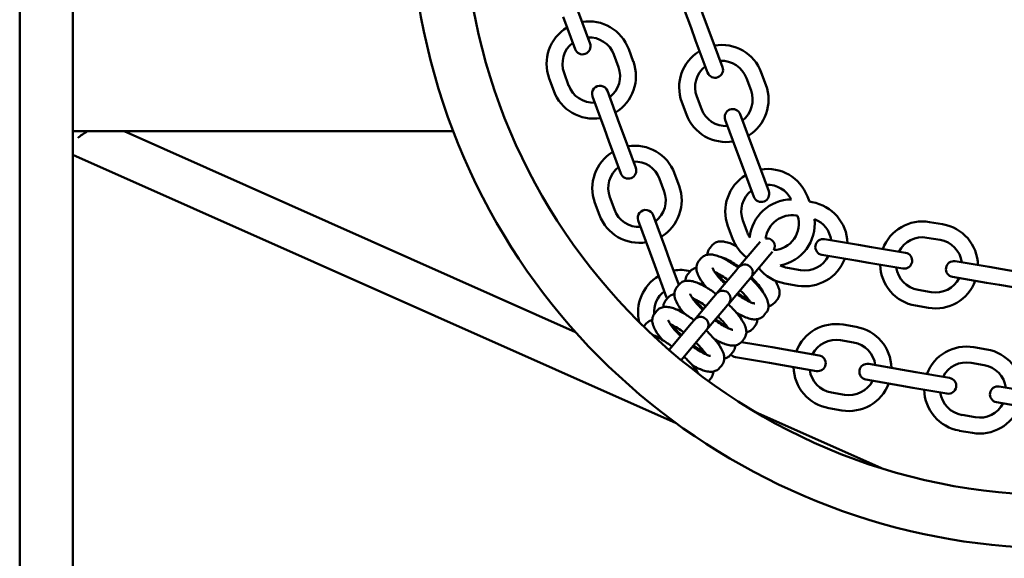
# Model space of a CAD drawing. Units: millimetres. Extents: x 9343 to 11295, y 7559 to 8765.
# Drawn here: x 10657 to 11029, y 7913 to 8117 of the extents above; entities that cross this region are included whole.
import ezdxf

# ---------------------------------------------------------------- set-up
doc = ezdxf.new("R2010")
doc.units = ezdxf.units.MM
doc.header["$LTSCALE"] = 50
doc.layers.add('Widoczne (ISO)', color=7, linetype='Continuous', lineweight=50)

msp = doc.modelspace()

# ---------------------------------------------------------------- linework, layer by layer
at = {"layer": 'Widoczne (ISO)'}
for p, q in [((10657.43, 7908.58), (10657.43, 8414.58)), ((10677.43, 7909.67), (10677.43, 8413.49)), ((10916.4, 8115.8), (10911.87, 8127.99)), ((10906.24, 8125.9), (10910.77, 8113.71)), ((10872.66, 8107.78), (10868.17, 8119.99)), ((10862.54, 8117.91), (10867.03, 8105.71)), ((10916.4, 8115.8), (10918.14, 8111.12)), ((10910.77, 8113.71), (10912.51, 8109.03)), ((10912.51, 8109.03), (10917.04, 8096.84)), ((10922.67, 8098.93), (10918.14, 8111.12)), ((10887.28, 8105.71), (10889, 8101.01)), ((10881.64, 8103.63), (10883.37, 8098.94)), ((10864.6, 8092.03), (10862.88, 8096.73)), ((10937.29, 8096.9), (10939.04, 8092.21)), ((10858.97, 8089.96), (10857.24, 8094.65)), ((10931.67, 8094.81), (10933.41, 8090.12)), ((10883.71, 8077.75), (10879.22, 8089.95)), ((10873.59, 8087.88), (10878.08, 8075.68)), ((10909.04, 8081.06), (10907.3, 8085.75)), ((10914.67, 8083.15), (10912.92, 8087.84)), ((10923.67, 8079.03), (10928.2, 8066.85)), ((10933.82, 8068.94), (10929.29, 8081.12)), ((10683.83, 8074.7), (10677.43, 8074.7)), ((10683.83, 8074.7), (10820.99, 8074.7)), ((10696.88, 8074.7), (10867.22, 7998.86)), ((10879.81, 8070.99), (10878.08, 8075.68)), ((10885.44, 8073.06), (10883.71, 8077.75)), ((10879.81, 8070.99), (10884.3, 8058.79)), ((10889.93, 8060.86), (10885.44, 8073.06)), ((10933.82, 8068.94), (10935.56, 8064.25)), ((10677.43, 8065.85), (10905.22, 7964.43)), ((10928.2, 8066.85), (10929.94, 8062.16)), ((10940.09, 8052.06), (10935.56, 8064.25)), ((10929.94, 8062.16), (10934.47, 8049.97)), ((10898.91, 8056.71), (10900.64, 8052.02)), ((10904.54, 8058.78), (10906.27, 8054.09)), ((10881.87, 8045.11), (10880.14, 8049.8)), ((10954.72, 8050.03), (10955.43, 8048.12)), ((10876.24, 8043.04), (10874.51, 8047.73)), ((10956.44, 8047.94), (10955.43, 8048.12)), ((10890.86, 8040.96), (10895.35, 8028.76)), ((10900.98, 8030.83), (10896.49, 8043.03)), ((10932.09, 8036.29), (10930.35, 8040.97)), ((10951, 8042.78), (10950.51, 8042.86)), ((10926.47, 8034.2), (10924.72, 8038.88)), ((11000.81, 8040.43), (11005.74, 8039.6)), ((10974, 8031.79), (10961.18, 8033.96)), ((10999.81, 8034.52), (11004.74, 8033.68)), ((10902.7, 8026.14), (10900.98, 8030.83)), ((10917.94, 8030.68), (10918.78, 8031.67)), ((10935.98, 8031.9), (10928.75, 8023.33)), ((10935.98, 8031.9), (10936.81, 8032.89)), ((10936.84, 8032.93), (10936.81, 8032.89)), ((10974, 8031.79), (10978.93, 8030.95)), ((10991.74, 8028.79), (10978.93, 8030.95)), ((10897.07, 8024.07), (10895.35, 8028.76)), ((10906.17, 8016.72), (10902.7, 8026.14)), ((10913.77, 8025.74), (10914.61, 8026.73)), ((10922.59, 8026.88), (10922.69, 8027.01)), ((10933.34, 8019.46), (10940.56, 8028.03)), ((10940.56, 8028.03), (10941.4, 8029.02)), ((10941.4, 8029.02), (10941.58, 8029.23)), ((10960.18, 8028.04), (10972.99, 8025.87)), ((10897.07, 8024.07), (10901.56, 8011.87)), ((10919.03, 8022.66), (10919.19, 8022.86)), ((10927.63, 8022.01), (10928.47, 8023)), ((10928.75, 8023.33), (10928.47, 8023)), ((10947.18, 8023.14), (10952.11, 8022.31)), ((10972.99, 8025.87), (10977.92, 8025.04)), ((10977.92, 8025.04), (10990.74, 8022.87)), ((11023.29, 8023.45), (11010.48, 8025.61)), ((11023.29, 8023.45), (11028.22, 8022.61)), ((11041.04, 8020.44), (11028.22, 8022.61)), ((10909.6, 8020.79), (10910.43, 8021.78)), ((10927.63, 8022.01), (10920.41, 8013.44)), ((10932.22, 8018.14), (10933.05, 8019.13)), ((10933.05, 8019.13), (10933.34, 8019.46)), ((11009.48, 8019.7), (11022.29, 8017.53)), ((10905.43, 8015.85), (10906.26, 8016.83)), ((10914.25, 8016.99), (10914.35, 8017.12)), ((10924.99, 8009.57), (10932.22, 8018.14)), ((10946.18, 8017.23), (10951.11, 8016.39)), ((11022.29, 8017.53), (11027.22, 8016.7)), ((11027.22, 8016.7), (11040.04, 8014.53)), ((10901.26, 8010.9), (10902.09, 8011.89)), ((10910.69, 8012.77), (10910.85, 8012.97)), ((10919.29, 8012.11), (10912.06, 8003.55)), ((10919.29, 8012.11), (10920.12, 8013.1)), ((10920.41, 8013.44), (10920.12, 8013.1)), ((10937.98, 8014.11), (10937.88, 8013.99)), ((11001.41, 8013.96), (10996.48, 8014.8)), ((10916.65, 7999.68), (10923.87, 8008.25)), ((10923.87, 8008.25), (10924.71, 8009.23)), ((10924.71, 8009.23), (10924.99, 8009.57)), ((10934.48, 8009.96), (10934.32, 8009.77)), ((10943.24, 8011.04), (10942.4, 8010.05)), ((11000.4, 8008.05), (10995.47, 8008.88)), ((10897.08, 8005.95), (10897.92, 8006.94)), ((10905.9, 8007.1), (10906, 8007.22)), ((10929.64, 8004.22), (10929.53, 8004.1)), ((10939.07, 8006.09), (10938.23, 8005.1)), ((10892.91, 8001.01), (10893.75, 8002)), ((10902.34, 8002.88), (10902.5, 8003.07)), ((10910.94, 8002.22), (10902.47, 7992.17)), ((10910.94, 8002.22), (10911.78, 8003.21)), ((10912.06, 8003.55), (10911.78, 8003.21)), ((10926.13, 8000.07), (10925.97, 7999.88)), ((10934.89, 8001.15), (10934.06, 8000.16)), ((10968.21, 8001.68), (10973.13, 8000.83)), ((10897.56, 7997.21), (10897.66, 7997.33)), ((10907.05, 7988.3), (10915.53, 7998.35)), ((10915.53, 7998.35), (10916.36, 7999.34)), ((10916.36, 7999.34), (10916.65, 7999.68)), ((10921.29, 7994.33), (10921.19, 7994.21)), ((10941.36, 7993.13), (10929.81, 7995.12)), ((10930.72, 7996.2), (10929.89, 7995.21)), ((10946.29, 7992.28), (10941.36, 7993.13)), ((10967.19, 7995.77), (10972.11, 7994.92)), ((11017.48, 7993.18), (11022.41, 7992.33)), ((10917.79, 7990.18), (10917.63, 7989.98)), ((10926.55, 7991.25), (10925.71, 7990.27)), ((10927.53, 7989.43), (10940.34, 7987.22)), ((10959.1, 7990.07), (10946.29, 7992.28)), ((10922.38, 7986.31), (10921.54, 7985.32)), ((10945.27, 7986.36), (10940.34, 7987.22)), ((10945.27, 7986.36), (10958.08, 7984.15)), ((10990.63, 7984.62), (10977.82, 7986.83)), ((11016.46, 7987.26), (11021.38, 7986.41)), ((10912.95, 7984.44), (10912.84, 7984.31)), ((10995.56, 7983.77), (10990.63, 7984.62)), ((11008.37, 7981.56), (10995.56, 7983.77)), ((10918.2, 7981.36), (10917.37, 7980.37)), ((10976.8, 7980.92), (10989.61, 7978.71)), ((10994.54, 7977.86), (10989.61, 7978.71)), ((10994.54, 7977.86), (11007.35, 7975.65)), ((11039.9, 7976.11), (11027.09, 7978.33)), ((10968.71, 7975.21), (10963.78, 7976.06)), ((11026.07, 7972.41), (11038.88, 7970.2)), ((10935.16, 7968.61), (10966.54, 7954.64)), ((10967.69, 7969.3), (10962.76, 7970.15)), ((11017.98, 7966.71), (11013.05, 7967.56)), ((11016.96, 7960.79), (11012.03, 7961.64)), ((10966.54, 7954.64), (10982.69, 7947.45))]:
    msp.add_line(p, q, dxfattribs=at)
msp.add_circle((11049.83, 8162.2), 225, dxfattribs=at)
for centre, radius, start, end in [((11049.83, 8162.2), 245, 200.9248, 159.0752), ((11049.83, 8162.2), 245, 159.0752, 200.9248), ((10872.26, 8100.18), 16, 20.2039, 99.3969), ((10872.26, 8100.18), 16, 121.0108, 200.2039), ((10872.26, 8100.18), 10, 127.6615, 200.2039), ((10869.84, 8106.75), 3, 200.2039, 20.2039), ((10872.26, 8100.18), 10, 20.2039, 92.7462), ((10922.3, 8091.32), 16, 121.201, 200.3941), ((10922.3, 8091.32), 16, 20.3941, 99.5872), ((10873.99, 8095.49), 16, 301.0108, 20.2039), ((10922.3, 8091.32), 10, 20.3941, 92.9365), ((10873.99, 8095.49), 10, 307.6615, 20.2039), ((10922.3, 8091.32), 10, 127.8517, 200.3941), ((10919.86, 8097.89), 3, 200.3941, 20.3941), ((10873.99, 8095.49), 16, 200.2039, 279.3969), ((10873.99, 8095.49), 10, 200.2039, 272.7462), ((10876.4, 8088.92), 3, 20.2039, 200.2039), ((10924.04, 8086.64), 10, 307.8517, 20.3941), ((10924.04, 8086.64), 16, 301.201, 20.3941), ((10924.04, 8086.64), 10, 200.3941, 272.9365), ((10926.48, 8080.08), 3, 20.3941, 200.3941), ((10924.04, 8086.64), 16, 200.3941, 279.5872), ((10889.53, 8053.26), 16, 121.0108, 200.2039), ((10889.53, 8053.26), 16, 20.2039, 99.3969), ((10889.53, 8053.26), 10, 20.2039, 92.7462), ((10889.53, 8053.26), 10, 127.6615, 200.2039), ((10887.11, 8059.83), 3, 200.2039, 20.2039), ((10939.72, 8044.46), 16, 20.3941, 99.5872), ((10939.72, 8044.46), 16, 121.201, 200.3941), ((10891.25, 8048.56), 10, 307.6615, 20.2039), ((10891.25, 8048.56), 16, 301.0108, 20.2039), ((10939.72, 8044.46), 10, 127.8517, 200.3941), ((10937.28, 8051.02), 3, 200.3941, 20.3941), ((10939.72, 8044.46), 10, 27.019, 92.9365), ((10948.85, 8033), 16, 90.7756, 174.38), ((10891.25, 8048.56), 10, 200.2039, 272.7462), ((10893.67, 8041.99), 3, 20.2039, 200.2039), ((10953.78, 8032.17), 16, 1.201, 80.3941), ((10891.25, 8048.56), 16, 200.2039, 279.3969), ((10948.85, 8033), 10, 80.3941, 172.8265), ((10941.46, 8039.77), 10, 272.9961, 17.5091), ((10941.46, 8039.77), 16, 280.5861, 6.2019), ((10953.78, 8032.17), 10, 7.8517, 68.9386), ((10998.14, 8024.66), 16, 80.3941, 159.5872), ((11003.07, 8023.82), 16, 1.201, 80.3941), ((10941.46, 8039.77), 16, 200.3941, 233.0206), ((10941.46, 8039.77), 10, 200.3941, 211.3471), ((10939.39, 8031.29), 3, 329.8864, 98.9573), ((10960.68, 8031), 3, 80.3941, 260.3941), ((10998.14, 8024.66), 10, 80.3941, 152.9365), ((11003.07, 8023.82), 10, 7.8517, 80.3941), ((10953.78, 8032.17), 16, 260.3941, 339.5872), ((10953.78, 8032.17), 10, 260.3941, 332.9365), ((10991.24, 8025.83), 3, 260.3941, 80.3941), ((10906.8, 8006.33), 16, 76.4997, 99.3969), ((10931.05, 8021.4), 3, 319.8483, 139.8483), ((10948.85, 8033), 16, 218.595, 260.3941), ((10948.85, 8033), 10, 243.619, 260.3941), ((10998.14, 8024.66), 16, 181.201, 260.3941), ((10998.14, 8024.66), 10, 187.8517, 260.3941), ((11009.98, 8022.66), 3, 80.3941, 260.3941), ((10906.8, 8006.33), 16, 121.0108, 193.5144), ((11003.07, 8023.82), 10, 260.3941, 332.9365), ((11003.07, 8023.82), 16, 260.3941, 339.5872), ((10906.8, 8006.33), 10, 127.6615, 184.16), ((10904.38, 8012.9), 3, 200.2039, 208.4203), ((10922.7, 8011.51), 3, 319.8483, 139.8483), ((10914.36, 8001.62), 3, 319.8483, 139.8483), ((10908.52, 8001.64), 16, 355.8092, 357.0487), ((10965.48, 7985.92), 16, 80.2039, 159.3969), ((10970.41, 7985.07), 16, 1.0108, 80.2039), ((10965.48, 7985.92), 10, 80.2039, 152.7462), ((10970.41, 7985.07), 10, 7.6615, 80.2039), ((11014.76, 7977.41), 16, 80.2039, 159.3969), ((10928.04, 7992.38), 3, 221.969, 260.2039), ((10958.59, 7987.11), 3, 260.2039, 80.2039), ((11019.68, 7976.56), 16, 1.0108, 80.2039), ((10908.52, 8001.64), 16, 281.0754, 282.3201), ((10965.48, 7985.92), 16, 181.0108, 260.2039), ((10977.31, 7983.88), 3, 80.2039, 260.2039), ((11014.76, 7977.41), 10, 80.2039, 152.7462), ((11019.68, 7976.56), 10, 7.6615, 80.2039), ((10965.48, 7985.92), 10, 187.6615, 260.2039), ((11007.86, 7978.6), 3, 260.2039, 80.2039), ((10970.41, 7985.07), 16, 260.2039, 339.3969), ((10970.41, 7985.07), 10, 260.2039, 332.7462), ((11026.58, 7975.37), 3, 80.2039, 260.2039), ((11014.76, 7977.41), 16, 181.0108, 260.2039), ((11014.76, 7977.41), 10, 187.6615, 260.2039), ((11019.68, 7976.56), 16, 260.2039, 339.3969), ((11019.68, 7976.56), 10, 260.2039, 332.7462)]:
    msp.add_arc(centre, radius, start, end, dxfattribs=at)
msp.add_ellipse((10682.83, 8072.2), major_axis=(-7.92, -5.15), ratio=0.213004, start_param=4.549537, end_param=5.029329, dxfattribs=at)
for points, knots in [([(10917, 8028.09), (10917.01, 8028.27), (10917.02, 8028.45), (10917.13, 8029.25), (10917.38, 8029.94), (10917.86, 8030.58), (10917.9, 8030.63), (10917.94, 8030.68)], [6.0754673, 6.0754673, 6.0754673, 6.0754673, 6.121834, 6.121834, 6.2701086, 6.2701086, 6.2831853, 6.2831853, 6.2831853, 6.2831853]), ([(10918.78, 8031.67), (10919.13, 8032.08), (10919.56, 8032.41), (10920.5, 8032.9), (10921.01, 8033.02), (10922.2, 8033.17), (10922.84, 8033.11), (10924.82, 8032.73), (10926.14, 8032.17), (10927.7, 8031.36), (10927.82, 8031.3), (10927.93, 8031.23)], [6.2831853, 6.2831853, 6.2831853, 6.2831853, 6.3913292, 6.3913292, 6.5167635, 6.5167635, 6.7166457, 6.7166457, 7.1457399, 7.1457399, 7.1799177, 7.1799177, 7.1799177, 7.1799177]), ([(10914.61, 8026.73), (10914.95, 8027.14), (10915.39, 8027.47), (10916.33, 8027.95), (10916.83, 8028.08), (10918.03, 8028.23), (10918.67, 8028.16), (10920.65, 8027.78), (10921.97, 8027.23), (10924.66, 8025.82), (10925.97, 8025.01), (10927.73, 8023.78), (10928.16, 8023.46), (10928.59, 8023.14)], [6.283185, 6.283185, 6.283185, 6.283185, 6.391329, 6.391329, 6.516764, 6.516764, 6.716646, 6.716646, 7.14574, 7.14574, 7.515836, 7.515836, 7.634747, 7.634747, 7.634747, 7.634747]), ([(10922.14, 8027.12), (10922.14, 8027.12), (10922.19, 8027.12), (10922.42, 8027.08), (10922.66, 8027.03), (10923.35, 8026.79), (10923.84, 8026.58), (10925.06, 8025.98), (10925.82, 8025.55), (10927.34, 8024.59), (10928.11, 8024.07), (10928.89, 8023.49)], [6.591305, 6.591305, 6.591305, 6.591305, 6.694971, 6.694971, 6.868545, 6.868545, 7.09338, 7.09338, 7.360502, 7.360502, 7.605546, 7.605546, 7.605546, 7.605546]), ([(10910.43, 8021.78), (10910.78, 8022.19), (10911.22, 8022.52), (10912.06, 8022.95), (10912.46, 8023.07), (10912.83, 8023.14)], [6.2831853, 6.2831853, 6.2831853, 6.2831853, 6.3913292, 6.3913292, 6.4909033, 6.4909033, 6.4909033, 6.4909033]), ([(10916.66, 8015.69), (10916.31, 8016.09), (10915.98, 8016.49), (10914.8, 8018), (10914.1, 8019.06), (10913.27, 8020.79), (10913.03, 8021.45), (10912.83, 8022.66), (10912.8, 8023.15), (10912.96, 8024.31), (10913.2, 8025), (10913.69, 8025.64), (10913.73, 8025.69), (10913.77, 8025.74)], [5.266507, 5.266507, 5.266507, 5.266507, 5.397568, 5.397568, 5.764582, 5.764582, 5.989576, 5.989576, 6.121834, 6.121834, 6.270109, 6.270109, 6.283185, 6.283185, 6.283185, 6.283185]), ([(10923.54, 8017.15), (10923.11, 8017.56), (10922.7, 8017.97), (10921.56, 8019.17), (10920.89, 8019.94), (10919.85, 8021.29), (10919.46, 8021.88), (10918.99, 8022.72), (10918.87, 8023.02), (10918.83, 8023.17), (10918.82, 8023.19), (10918.82, 8023.19)], [4.960825, 4.960825, 4.960825, 4.960825, 5.111696, 5.111696, 5.406772, 5.406772, 5.681764, 5.681764, 5.910567, 5.910567, 5.975066, 5.975066, 5.975066, 5.975066]), ([(10908.66, 8018.2), (10908.66, 8018.38), (10908.68, 8018.56), (10908.79, 8019.36), (10909.03, 8020.05), (10909.52, 8020.69), (10909.56, 8020.74), (10909.6, 8020.79)], [6.0754673, 6.0754673, 6.0754673, 6.0754673, 6.121834, 6.121834, 6.2701086, 6.2701086, 6.2831853, 6.2831853, 6.2831853, 6.2831853]), ([(10919.63, 8021.64), (10919.82, 8021.56), (10920.02, 8021.46), (10920.89, 8021.03), (10921.64, 8020.61), (10923.17, 8019.65), (10923.94, 8019.12), (10924.72, 8018.55)], [7.0088504, 7.0088504, 7.0088504, 7.0088504, 7.0933802, 7.0933802, 7.3605017, 7.3605017, 7.6055458, 7.6055458, 7.6055458, 7.6055458]), ([(10923.83, 8017.5), (10923.43, 8017.88), (10923.04, 8018.27), (10921.76, 8019.56), (10920.93, 8020.48), (10920.21, 8021.37)], [4.931624, 4.931624, 4.931624, 4.931624, 5.0546992, 5.0546992, 5.3467175, 5.3467175, 5.3467175, 5.3467175]), ([(10933.18, 8019.27), (10933.58, 8018.89), (10933.97, 8018.51), (10935.41, 8017.05), (10936.36, 8015.98), (10938.04, 8013.83), (10938.74, 8012.76), (10939.56, 8011.04), (10939.81, 8010.38), (10940.01, 8009.16), (10940.04, 8008.67), (10939.88, 8007.52), (10939.63, 8006.83), (10939.15, 8006.19), (10939.11, 8006.14), (10939.07, 8006.09)], [8.073217, 8.073217, 8.073217, 8.073217, 8.196292, 8.196292, 8.539161, 8.539161, 8.906175, 8.906175, 9.131169, 9.131169, 9.263427, 9.263427, 9.411701, 9.411701, 9.424778, 9.424778, 9.424778, 9.424778]), ([(10933.47, 8019.62), (10933.9, 8019.21), (10934.31, 8018.8), (10935.45, 8017.6), (10936.12, 8016.83), (10937.16, 8015.48), (10937.55, 8014.89), (10938.02, 8014.05), (10938.14, 8013.76), (10938.18, 8013.61), (10938.19, 8013.59), (10938.19, 8013.59)], [8.102417, 8.102417, 8.102417, 8.102417, 8.253288, 8.253288, 8.548365, 8.548365, 8.823357, 8.823357, 9.05216, 9.05216, 9.116658, 9.116658, 9.116658, 9.116658]), ([(10908.31, 8005.79), (10907.96, 8006.2), (10907.63, 8006.6), (10906.46, 8008.11), (10905.75, 8009.17), (10904.93, 8010.9), (10904.68, 8011.56), (10904.48, 8012.77), (10904.45, 8013.26), (10904.62, 8014.41), (10904.86, 8015.11), (10905.34, 8015.74), (10905.39, 8015.8), (10905.43, 8015.85)], [5.266507, 5.266507, 5.266507, 5.266507, 5.397568, 5.397568, 5.764582, 5.764582, 5.989576, 5.989576, 6.121834, 6.121834, 6.270109, 6.270109, 6.283185, 6.283185, 6.283185, 6.283185]), ([(10906.26, 8016.83), (10906.61, 8017.25), (10907.04, 8017.58), (10907.99, 8018.06), (10908.49, 8018.18), (10909.68, 8018.34), (10910.33, 8018.27), (10912.3, 8017.89), (10913.62, 8017.34), (10916.31, 8015.93), (10917.63, 8015.11), (10919.39, 8013.88), (10919.82, 8013.57), (10920.25, 8013.25)], [6.283185, 6.283185, 6.283185, 6.283185, 6.391329, 6.391329, 6.516764, 6.516764, 6.716646, 6.716646, 7.14574, 7.14574, 7.515836, 7.515836, 7.634747, 7.634747, 7.634747, 7.634747]), ([(10913.8, 8017.23), (10913.8, 8017.23), (10913.85, 8017.23), (10914.07, 8017.19), (10914.31, 8017.13), (10915, 8016.9), (10915.49, 8016.7), (10916.04, 8016.43)], [6.5913048, 6.5913048, 6.5913048, 6.5913048, 6.6949706, 6.6949706, 6.8685453, 6.8685453, 7.0907369, 7.0907369, 7.0907369, 7.0907369]), ([(10942.46, 8018.33), (10942.83, 8017.76), (10943.15, 8017.2), (10943.73, 8015.98), (10943.98, 8015.32), (10944.18, 8014.11), (10944.21, 8013.62), (10944.05, 8012.47), (10943.81, 8011.78), (10943.32, 8011.14), (10943.28, 8011.09), (10943.24, 8011.04)], [8.7123033, 8.7123033, 8.7123033, 8.7123033, 8.9061749, 8.9061749, 9.1311685, 9.1311685, 9.2634266, 9.2634266, 9.4117013, 9.4117013, 9.424778, 9.424778, 9.424778, 9.424778]), ([(10902.09, 8011.89), (10902.44, 8012.3), (10902.87, 8012.63), (10903.71, 8013.06), (10904.11, 8013.18), (10904.49, 8013.25)], [6.2831853, 6.2831853, 6.2831853, 6.2831853, 6.3913292, 6.3913292, 6.4909033, 6.4909033, 6.4909033, 6.4909033]), ([(10915.19, 8007.26), (10914.76, 8007.67), (10914.35, 8008.08), (10913.21, 8009.28), (10912.54, 8010.05), (10911.5, 8011.4), (10911.11, 8011.99), (10910.64, 8012.83), (10910.53, 8013.13), (10910.48, 8013.28), (10910.48, 8013.29), (10910.48, 8013.29)], [4.960825, 4.960825, 4.960825, 4.960825, 5.111696, 5.111696, 5.406772, 5.406772, 5.681764, 5.681764, 5.910567, 5.910567, 5.975066, 5.975066, 5.975066, 5.975066]), ([(10911.28, 8011.75), (10911.47, 8011.67), (10911.67, 8011.57), (10912.55, 8011.14), (10913.3, 8010.72), (10914.83, 8009.75), (10915.6, 8009.23), (10916.37, 8008.66)], [7.0088504, 7.0088504, 7.0088504, 7.0088504, 7.0933802, 7.0933802, 7.3605017, 7.3605017, 7.6055458, 7.6055458, 7.6055458, 7.6055458]), ([(10915.49, 8007.61), (10915.08, 8007.99), (10914.69, 8008.37), (10913.41, 8009.67), (10912.59, 8010.59), (10911.86, 8011.48)], [4.931624, 4.931624, 4.931624, 4.931624, 5.0546992, 5.0546992, 5.3467175, 5.3467175, 5.3467175, 5.3467175]), ([(10934.87, 8009.65), (10934.87, 8009.65), (10934.82, 8009.65), (10934.59, 8009.69), (10934.35, 8009.75), (10933.66, 8009.98), (10933.17, 8010.19), (10931.95, 8010.79), (10931.19, 8011.22), (10929.67, 8012.18), (10928.9, 8012.71), (10928.12, 8013.28)], [3.449712, 3.449712, 3.449712, 3.449712, 3.553378, 3.553378, 3.726953, 3.726953, 3.951788, 3.951788, 4.218909, 4.218909, 4.463953, 4.463953, 4.463953, 4.463953]), ([(10932.84, 8010.71), (10931.83, 8011.28), (10930.77, 8011.95), (10929.28, 8013), (10928.85, 8013.31), (10928.42, 8013.63)], [4.0780605, 4.0780605, 4.0780605, 4.0780605, 4.3742433, 4.3742433, 4.4931539, 4.4931539, 4.4931539, 4.4931539]), ([(10929.3, 8014.68), (10929.73, 8014.27), (10930.14, 8013.86), (10931.28, 8012.66), (10931.95, 8011.88), (10932.76, 8010.83), (10933, 8010.49), (10933.21, 8010.19)], [8.1024175, 8.1024175, 8.1024175, 8.1024175, 8.2532884, 8.2532884, 8.5483651, 8.5483651, 8.6991128, 8.6991128, 8.6991128, 8.6991128]), ([(10897.92, 8006.94), (10898.27, 8007.36), (10898.7, 8007.68), (10899.64, 8008.17), (10900.14, 8008.29), (10901.34, 8008.45), (10901.98, 8008.38), (10903.96, 8008), (10905.28, 8007.45), (10907.97, 8006.04), (10909.28, 8005.22), (10911.04, 8003.99), (10911.47, 8003.68), (10911.9, 8003.36)], [6.283185, 6.283185, 6.283185, 6.283185, 6.391329, 6.391329, 6.516764, 6.516764, 6.716646, 6.716646, 7.14574, 7.14574, 7.515836, 7.515836, 7.634747, 7.634747, 7.634747, 7.634747]), ([(10900.32, 8008.31), (10900.32, 8008.48), (10900.33, 8008.67), (10900.44, 8009.47), (10900.69, 8010.16), (10901.17, 8010.8), (10901.21, 8010.85), (10901.26, 8010.9)], [6.0754673, 6.0754673, 6.0754673, 6.0754673, 6.121834, 6.121834, 6.2701086, 6.2701086, 6.2831853, 6.2831853, 6.2831853, 6.2831853]), ([(10924.83, 8009.38), (10925.24, 8009), (10925.63, 8008.62), (10927.06, 8007.16), (10928.02, 8006.09), (10929.69, 8003.93), (10930.4, 8002.87), (10931.22, 8001.14), (10931.47, 8000.48), (10931.66, 7999.27), (10931.69, 7998.78), (10931.53, 7997.63), (10931.29, 7996.94), (10930.8, 7996.3), (10930.76, 7996.25), (10930.72, 7996.2)], [8.073217, 8.073217, 8.073217, 8.073217, 8.196292, 8.196292, 8.539161, 8.539161, 8.906175, 8.906175, 9.131169, 9.131169, 9.263427, 9.263427, 9.411701, 9.411701, 9.424778, 9.424778, 9.424778, 9.424778]), ([(10942.4, 8010.05), (10942.06, 8009.64), (10941.62, 8009.31), (10940.78, 8008.88), (10940.38, 8008.76), (10940.01, 8008.68)], [3.1415927, 3.1415927, 3.1415927, 3.1415927, 3.2497365, 3.2497365, 3.3493107, 3.3493107, 3.3493107, 3.3493107]), ([(10899.97, 7995.9), (10899.62, 7996.31), (10899.29, 7996.71), (10898.11, 7998.22), (10897.41, 7999.28), (10896.59, 8001.01), (10896.34, 8001.67), (10896.14, 8002.88), (10896.11, 8003.37), (10896.27, 8004.52), (10896.51, 8005.21), (10897, 8005.85), (10897.04, 8005.9), (10897.08, 8005.95)], [5.266507, 5.266507, 5.266507, 5.266507, 5.397568, 5.397568, 5.764582, 5.764582, 5.989576, 5.989576, 6.121834, 6.121834, 6.270109, 6.270109, 6.283185, 6.283185, 6.283185, 6.283185]), ([(10905.45, 8007.34), (10905.45, 8007.34), (10905.5, 8007.34), (10905.73, 8007.3), (10905.97, 8007.24), (10906.65, 8007.01), (10907.14, 8006.8), (10907.69, 8006.53)], [6.5913048, 6.5913048, 6.5913048, 6.5913048, 6.6949706, 6.6949706, 6.8685453, 6.8685453, 7.0907369, 7.0907369, 7.0907369, 7.0907369]), ([(10924.5, 8000.82), (10923.48, 8001.39), (10922.43, 8002.06), (10920.93, 8003.11), (10920.5, 8003.42), (10920.07, 8003.74)], [4.0780605, 4.0780605, 4.0780605, 4.0780605, 4.3742433, 4.3742433, 4.4931539, 4.4931539, 4.4931539, 4.4931539]), ([(10920.96, 8004.79), (10921.38, 8004.38), (10921.79, 8003.96), (10922.94, 8002.76), (10923.6, 8001.99), (10924.42, 8000.94), (10924.66, 8000.6), (10924.87, 8000.29)], [8.1024175, 8.1024175, 8.1024175, 8.1024175, 8.2532884, 8.2532884, 8.5483651, 8.5483651, 8.6991128, 8.6991128, 8.6991128, 8.6991128]), ([(10938.23, 8005.1), (10937.88, 8004.69), (10937.45, 8004.36), (10936.51, 8003.88), (10936, 8003.75), (10934.81, 8003.6), (10934.17, 8003.66), (10932.19, 8004.05), (10930.87, 8004.6), (10928.91, 8005.63), (10928.38, 8005.93), (10927.84, 8006.25)], [3.141593, 3.141593, 3.141593, 3.141593, 3.249737, 3.249737, 3.375171, 3.375171, 3.575053, 3.575053, 4.004147, 4.004147, 4.158271, 4.158271, 4.158271, 4.158271]), ([(10928.67, 8005.77), (10929.01, 8005.31), (10929.27, 8004.89), (10929.68, 8004.16), (10929.79, 8003.87), (10929.84, 8003.71), (10929.84, 8003.7), (10929.84, 8003.7)], [8.6172263, 8.6172263, 8.6172263, 8.6172263, 8.8233571, 8.8233571, 9.0521601, 9.0521601, 9.1166584, 9.1166584, 9.1166584, 9.1166584]), ([(10935.83, 8003.74), (10935.83, 8003.56), (10935.82, 8003.38), (10935.71, 8002.58), (10935.46, 8001.89), (10934.98, 8001.25), (10934.94, 8001.2), (10934.89, 8001.15)], [9.21706, 9.21706, 9.21706, 9.21706, 9.2634266, 9.2634266, 9.4117013, 9.4117013, 9.424778, 9.424778, 9.424778, 9.424778]), ([(10893.75, 8002), (10894.09, 8002.41), (10894.53, 8002.74), (10895.37, 8003.17), (10895.77, 8003.29), (10896.14, 8003.36)], [6.2831853, 6.2831853, 6.2831853, 6.2831853, 6.3913292, 6.3913292, 6.4909033, 6.4909033, 6.4909033, 6.4909033]), ([(10906.85, 7997.37), (10906.42, 7997.78), (10906.01, 7998.19), (10904.87, 7999.39), (10904.2, 8000.16), (10903.16, 8001.51), (10902.77, 8002.1), (10902.3, 8002.94), (10902.18, 8003.23), (10902.14, 8003.38), (10902.13, 8003.4), (10902.13, 8003.4)], [4.960825, 4.960825, 4.960825, 4.960825, 5.111696, 5.111696, 5.406772, 5.406772, 5.681764, 5.681764, 5.910567, 5.910567, 5.975066, 5.975066, 5.975066, 5.975066]), ([(10902.94, 8001.86), (10903.13, 8001.78), (10903.33, 8001.68), (10904.2, 8001.25), (10904.95, 8000.83), (10906.48, 7999.86), (10907.25, 7999.34), (10908.03, 7998.77)], [7.0088504, 7.0088504, 7.0088504, 7.0088504, 7.0933802, 7.0933802, 7.3605017, 7.3605017, 7.6055458, 7.6055458, 7.6055458, 7.6055458]), ([(10907.14, 7997.72), (10906.74, 7998.1), (10906.35, 7998.48), (10905.07, 7999.78), (10904.24, 8000.7), (10903.52, 8001.59)], [4.931624, 4.931624, 4.931624, 4.931624, 5.0546992, 5.0546992, 5.3467175, 5.3467175, 5.3467175, 5.3467175]), ([(10926.52, 7999.76), (10926.52, 7999.76), (10926.47, 7999.76), (10926.25, 7999.8), (10926.01, 7999.86), (10925.32, 8000.09), (10924.82, 8000.3), (10923.6, 8000.9), (10922.85, 8001.33), (10921.32, 8002.29), (10920.55, 8002.82), (10919.78, 8003.39)], [3.449712, 3.449712, 3.449712, 3.449712, 3.553378, 3.553378, 3.726953, 3.726953, 3.951788, 3.951788, 4.218909, 4.218909, 4.463953, 4.463953, 4.463953, 4.463953]), ([(10934.06, 8000.16), (10933.71, 7999.74), (10933.28, 7999.41), (10932.44, 7998.99), (10932.04, 7998.86), (10931.66, 7998.79)], [3.1415927, 3.1415927, 3.1415927, 3.1415927, 3.2497365, 3.2497365, 3.3493107, 3.3493107, 3.3493107, 3.3493107]), ([(10896.23, 7997.78), (10896.93, 7997.52), (10897.64, 7997.19), (10899.62, 7996.15), (10900.94, 7995.33), (10902.7, 7994.1), (10903.13, 7993.79), (10903.56, 7993.47)], [6.9261684, 6.9261684, 6.9261684, 6.9261684, 7.1457399, 7.1457399, 7.515836, 7.515836, 7.6347466, 7.6347466, 7.6347466, 7.6347466]), ([(10897.11, 7997.45), (10897.11, 7997.45), (10897.16, 7997.45), (10897.38, 7997.41), (10897.62, 7997.35), (10898.31, 7997.12), (10898.8, 7996.91), (10899.35, 7996.64)], [6.5913048, 6.5913048, 6.5913048, 6.5913048, 6.6949706, 6.6949706, 6.8685453, 6.8685453, 7.0907369, 7.0907369, 7.0907369, 7.0907369]), ([(10916.49, 7999.49), (10916.89, 7999.11), (10917.28, 7998.73), (10918.72, 7997.27), (10919.67, 7996.2), (10921.35, 7994.04), (10922.05, 7992.98), (10922.87, 7991.25), (10923.12, 7990.59), (10923.32, 7989.38), (10923.35, 7988.89), (10923.19, 7987.74), (10922.95, 7987.05), (10922.46, 7986.41), (10922.42, 7986.36), (10922.38, 7986.31)], [8.073217, 8.073217, 8.073217, 8.073217, 8.196292, 8.196292, 8.539161, 8.539161, 8.906175, 8.906175, 9.131169, 9.131169, 9.263427, 9.263427, 9.411701, 9.411701, 9.424778, 9.424778, 9.424778, 9.424778]), ([(10929.89, 7995.21), (10929.54, 7994.8), (10929.1, 7994.47), (10928.16, 7993.99), (10927.66, 7993.86), (10926.47, 7993.71), (10925.82, 7993.77), (10923.84, 7994.16), (10922.52, 7994.71), (10920.56, 7995.74), (10920.03, 7996.04), (10919.49, 7996.36)], [3.141593, 3.141593, 3.141593, 3.141593, 3.249737, 3.249737, 3.375171, 3.375171, 3.575053, 3.575053, 4.004147, 4.004147, 4.158271, 4.158271, 4.158271, 4.158271]), ([(10918.18, 7989.87), (10918.18, 7989.87), (10918.13, 7989.87), (10917.9, 7989.91), (10917.67, 7989.97), (10916.97, 7990.2), (10916.48, 7990.41), (10915.26, 7991.01), (10914.51, 7991.44), (10912.98, 7992.4), (10912.21, 7992.93), (10911.43, 7993.5)], [3.449712, 3.449712, 3.449712, 3.449712, 3.553378, 3.553378, 3.726953, 3.726953, 3.951788, 3.951788, 4.218909, 4.218909, 4.463953, 4.463953, 4.463953, 4.463953]), ([(10916.15, 7990.93), (10915.14, 7991.5), (10914.08, 7992.17), (10912.59, 7993.22), (10912.16, 7993.53), (10911.73, 7993.85)], [4.0780605, 4.0780605, 4.0780605, 4.0780605, 4.3742433, 4.3742433, 4.4931539, 4.4931539, 4.4931539, 4.4931539]), ([(10912.61, 7994.9), (10913.04, 7994.48), (10913.45, 7994.07), (10914.59, 7992.87), (10915.26, 7992.1), (10916.07, 7991.05), (10916.32, 7990.71), (10916.52, 7990.4)], [8.1024175, 8.1024175, 8.1024175, 8.1024175, 8.2532884, 8.2532884, 8.5483651, 8.5483651, 8.6991128, 8.6991128, 8.6991128, 8.6991128]), ([(10920.33, 7995.87), (10920.66, 7995.41), (10920.93, 7995), (10921.33, 7994.27), (10921.45, 7993.97), (10921.49, 7993.82), (10921.5, 7993.81), (10921.5, 7993.81)], [8.6172263, 8.6172263, 8.6172263, 8.6172263, 8.8233571, 8.8233571, 9.0521601, 9.0521601, 9.1166584, 9.1166584, 9.1166584, 9.1166584]), ([(10927.49, 7993.85), (10927.49, 7993.67), (10927.47, 7993.48), (10927.36, 7992.68), (10927.12, 7991.99), (10926.63, 7991.36), (10926.59, 7991.3), (10926.55, 7991.25)], [9.21706, 9.21706, 9.21706, 9.21706, 9.2634266, 9.2634266, 9.4117013, 9.4117013, 9.424778, 9.424778, 9.424778, 9.424778]), ([(10908.14, 7989.6), (10908.55, 7989.22), (10908.94, 7988.83), (10910.37, 7987.38), (10911.33, 7986.3), (10912.71, 7984.53), (10913.21, 7983.81), (10913.63, 7983.1)], [8.0732167, 8.0732167, 8.0732167, 8.0732167, 8.1962918, 8.1962918, 8.5391605, 8.5391605, 8.7817949, 8.7817949, 8.7817949, 8.7817949]), ([(10925.71, 7990.27), (10925.37, 7989.85), (10924.93, 7989.52), (10924.09, 7989.09), (10923.69, 7988.97), (10923.32, 7988.9)], [3.1415927, 3.1415927, 3.1415927, 3.1415927, 3.2497365, 3.2497365, 3.3493107, 3.3493107, 3.3493107, 3.3493107]), ([(10921.54, 7985.32), (10921.19, 7984.91), (10920.76, 7984.58), (10919.82, 7984.1), (10919.32, 7983.97), (10918.12, 7983.82), (10917.48, 7983.88), (10915.5, 7984.26), (10914.18, 7984.82), (10912.22, 7985.85), (10911.69, 7986.14), (10911.15, 7986.47)], [3.141593, 3.141593, 3.141593, 3.141593, 3.249737, 3.249737, 3.375171, 3.375171, 3.575053, 3.575053, 4.004147, 4.004147, 4.158271, 4.158271, 4.158271, 4.158271]), ([(10911.98, 7985.98), (10912.32, 7985.52), (10912.58, 7985.11), (10912.99, 7984.38), (10913.11, 7984.08), (10913.15, 7983.93), (10913.15, 7983.91), (10913.15, 7983.91)], [8.6172263, 8.6172263, 8.6172263, 8.6172263, 8.8233571, 8.8233571, 9.0521601, 9.0521601, 9.1166584, 9.1166584, 9.1166584, 9.1166584]), ([(10919.14, 7983.96), (10919.14, 7983.78), (10919.13, 7983.59), (10919.02, 7982.79), (10918.77, 7982.1), (10918.29, 7981.46), (10918.25, 7981.41), (10918.2, 7981.36)], [9.21706, 9.21706, 9.21706, 9.21706, 9.2634266, 9.2634266, 9.4117013, 9.4117013, 9.424778, 9.424778, 9.424778, 9.424778])]:
    msp.add_open_spline(points, degree=3, knots=knots, dxfattribs=at)
for points in [[(10924.17, 8026.06), (10924.03, 8026.25), (10923.91, 8026.42), (10923.8, 8026.59)], [(10919.99, 8021.12), (10920.27, 8020.96), (10920.55, 8020.8), (10920.83, 8020.63)], [(10915.82, 8016.17), (10915.69, 8016.35), (10915.57, 8016.53), (10915.46, 8016.7)], [(10937.38, 8015.13), (10937.2, 8015.21), (10937, 8015.3), (10936.8, 8015.4)], [(10911.65, 8011.23), (10911.92, 8011.07), (10912.2, 8010.91), (10912.48, 8010.74)], [(10932.01, 8011.2), (10932.22, 8010.95), (10932.43, 8010.7), (10932.63, 8010.46)], [(10907.48, 8006.28), (10907.34, 8006.46), (10907.22, 8006.64), (10907.11, 8006.81)], [(10929.04, 8005.24), (10928.85, 8005.32), (10928.66, 8005.41), (10928.46, 8005.51)], [(10892.88, 8000.98), (10892.89, 8000.99), (10892.9, 8001), (10892.91, 8001.01)], [(10903.3, 8001.33), (10903.58, 8001.18), (10903.86, 8001.02), (10904.14, 8000.85)], [(10923.67, 8001.31), (10923.88, 8001.06), (10924.09, 8000.81), (10924.28, 8000.57)], [(10899.13, 7996.39), (10899, 7996.57), (10898.88, 7996.75), (10898.77, 7996.91)], [(10920.69, 7995.35), (10920.51, 7995.43), (10920.32, 7995.52), (10920.11, 7995.62)], [(10915.32, 7991.41), (10915.53, 7991.17), (10915.74, 7990.92), (10915.94, 7990.67)], [(10912.35, 7985.46), (10912.16, 7985.54), (10911.97, 7985.63), (10911.77, 7985.73)], [(10917.37, 7980.37), (10917.36, 7980.36), (10917.35, 7980.35), (10917.34, 7980.34)]]:
    msp.add_open_spline(points, degree=3, dxfattribs=at)

doc.saveas('drawing.dxf')
